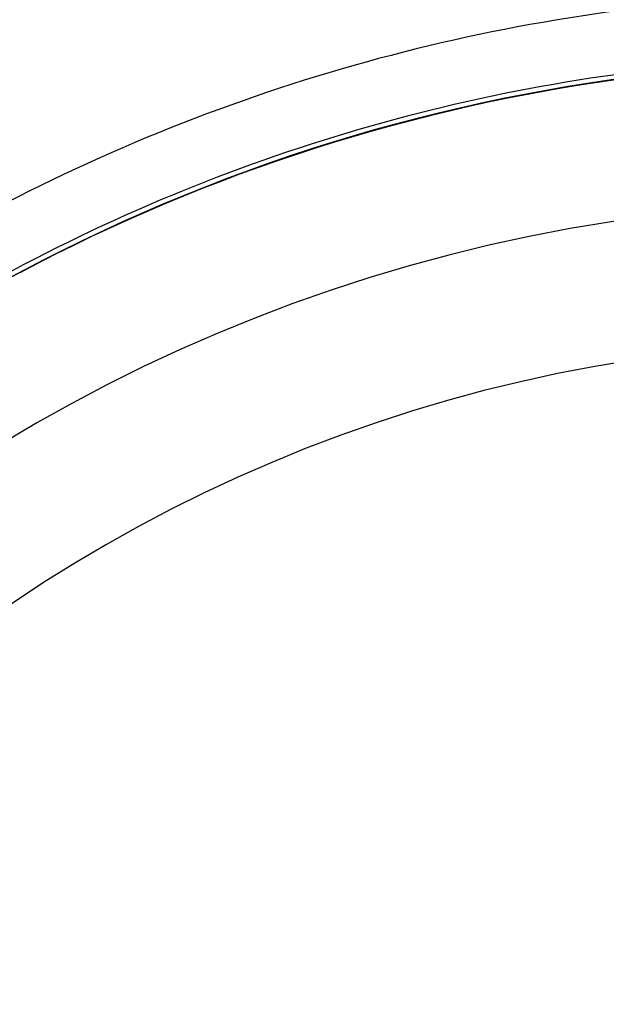
# Model space of a CAD drawing. Units: millimetres. Extents: x -260 to 450, y -293 to 293.
# Drawn here: x 356 to 372, y 57 to 85 of the extents above; entities that cross this region are included whole.
import ezdxf

# ---------------------------------------------------------------- set-up
doc = ezdxf.new("R2010")
doc.units = ezdxf.units.MM
doc.linetypes.add('DASHED', pattern=[9.652, 8.128, -1.524])
doc.layers.add('nevidi', color=4, linetype='DASHED')

msp = doc.modelspace()

# ---------------------------------------------------------------- linework, layer by layer
at = {"color": 2}
for radius, start, end in [(70, 9.04361, 170.95639), (65, 9.08136, 170.91864), (51.503, 32.4422, 32.0335), (51.5, 0, 180), (51.505, 98.408, 98.4491), (51.505, 102.7658, 102.7921), (51.505, 104.2518, 104.3364), (51.505, 105.517, 105.5236), (51.505, 110.1721, 110.2232), (47.5, 0, 180), (51.505, 116.0704, 116.0912), (51.505, 116.0184, 116.0615)]:
    msp.add_arc((379.683, 32.5), radius, start, end, dxfattribs=at)
at = {"layer": 'nevidi', "color": 7, "linetype": 'Continuous'}
for radius, start, end in [(53.448, 97.5182, 122.8576), (51.649, 97.5182, 122.8576), (51.502, 97.5182, 117.9391), (43.5, 0, 180), (24.8, 0, 180)]:
    msp.add_arc((379.683, 32.5), radius, start, end, dxfattribs=at)

doc.saveas('drawing.dxf')
